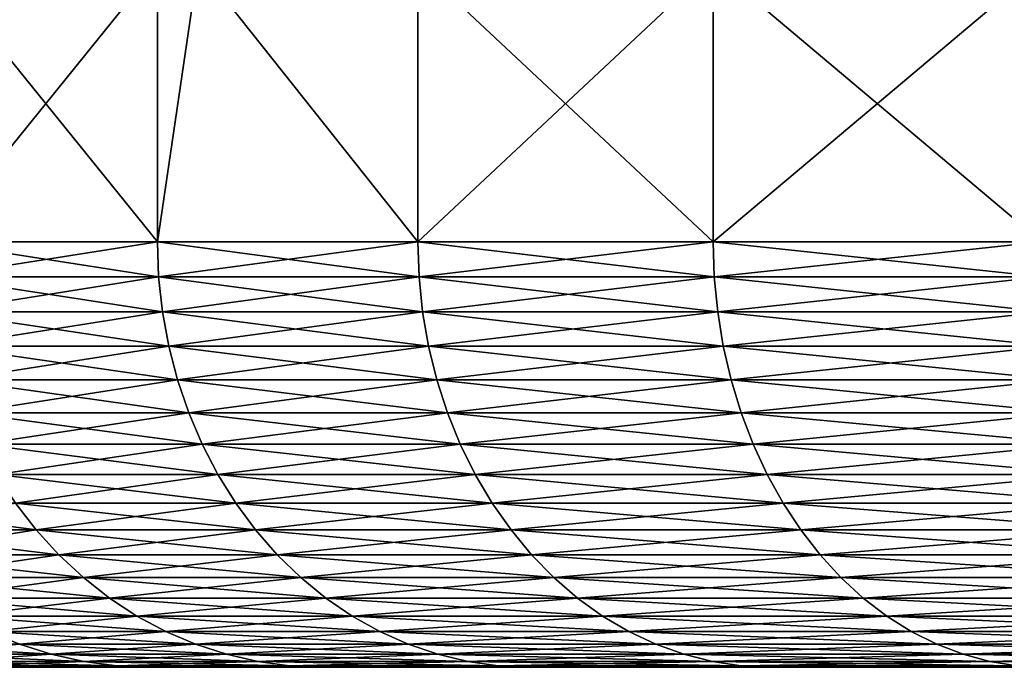
# Model space of a CAD drawing. Extents: x -30 to 30, y -35.1 to 0.
# Drawn here: x -4.9 to -4, y -35.1 to -34.5 of the extents above; entities that cross this region are included whole.
import ezdxf

# ---------------------------------------------------------------- set-up
doc = ezdxf.new("R2010")
doc.units = 0
doc.layers.add('L1', color=7, linetype='CONTINUOUS')

msp = doc.modelspace()

# ---------------------------------------------------------------- linework, layer by layer
at = {"layer": 'L1', "color": 7}
for points in [[(-4.801577, -34.695, 20.18232), (-4.801577, -34.435, 20.18232), (-5.011757, -34.435, 19.76546)], [(-4.801577, -34.695, 20.18232), (-5.011757, -34.435, 19.76546), (-5.011757, -34.695, 19.76546)], [(-5.011757, -34.695, -19.76546), (-5.011757, -34.435, -19.76546), (-4.801577, -34.435, -20.18232)], [(-5.011757, -34.695, -19.76546), (-4.801577, -34.435, -20.18232), (-4.801577, -34.695, -20.18232)], [(-4.556803, -34.695, 20.57986), (-4.76314, -34.435, 20.25), (-4.801577, -34.695, 20.18232)], [(-4.76314, -34.435, 20.25), (-4.801577, -34.435, 20.18232), (-4.801577, -34.695, 20.18232)], [(-4.801577, -34.695, -20.18232), (-4.801577, -34.435, -20.18232), (-4.76314, -34.435, -20.25)], [(-4.801577, -34.695, -20.18232), (-4.76314, -34.435, -20.25), (-4.556803, -34.695, -20.57986)], [(-4.556803, -34.695, 20.57986), (-4.556803, -34.435, 20.57986), (-4.76314, -34.435, 20.25)], [(-4.76314, -34.435, -20.25), (-4.556803, -34.435, -20.57986), (-4.556803, -34.695, -20.57986)], [(-4.279197, -34.695, 20.95521), (-4.279197, -34.435, 20.95521), (-4.556803, -34.435, 20.57986)], [(-4.279197, -34.695, 20.95521), (-4.556803, -34.435, 20.57986), (-4.556803, -34.695, 20.57986)], [(-4.556803, -34.695, -20.57986), (-4.556803, -34.435, -20.57986), (-4.279197, -34.435, -20.95521)], [(-4.556803, -34.695, -20.57986), (-4.279197, -34.435, -20.95521), (-4.279197, -34.695, -20.95521)], [(-3.970759, -34.695, 21.30566), (-3.970759, -34.435, 21.30566), (-4.279197, -34.435, 20.95521)], [(-3.970759, -34.695, 21.30566), (-4.279197, -34.435, 20.95521), (-4.279197, -34.695, 20.95521)], [(-4.279197, -34.695, -20.95521), (-4.279197, -34.435, -20.95521), (-3.970759, -34.435, -21.30566)], [(-4.279197, -34.695, -20.95521), (-3.970759, -34.435, -21.30566), (-3.970759, -34.695, -21.30566)], [(-5.010512, -34.72803, -19.76489), (-5.011757, -34.695, -19.76546), (-4.801577, -34.695, -20.18232)], [(-4.800385, -34.72803, 20.18166), (-4.801577, -34.695, 20.18232), (-5.011757, -34.695, 19.76546)], [(-4.800385, -34.72803, 20.18166), (-5.011757, -34.695, 19.76546), (-5.010512, -34.72803, 19.76489)], [(-5.010512, -34.72803, -19.76489), (-4.801577, -34.695, -20.18232), (-4.800385, -34.72803, -20.18166)], [(-4.800385, -34.72803, -20.18166), (-4.801577, -34.695, -20.18232), (-4.556803, -34.695, -20.57986)], [(-4.555671, -34.72803, 20.5791), (-4.556803, -34.695, 20.57986), (-4.801577, -34.695, 20.18232)], [(-4.555671, -34.72803, 20.5791), (-4.801577, -34.695, 20.18232), (-4.800385, -34.72803, 20.18166)], [(-4.800385, -34.72803, -20.18166), (-4.556803, -34.695, -20.57986), (-4.555671, -34.72803, -20.5791)], [(-4.555671, -34.72803, -20.5791), (-4.556803, -34.695, -20.57986), (-4.279197, -34.695, -20.95521)], [(-4.278134, -34.72803, 20.95435), (-4.279197, -34.695, 20.95521), (-4.556803, -34.695, 20.57986)], [(-4.278134, -34.72803, 20.95435), (-4.556803, -34.695, 20.57986), (-4.555671, -34.72803, 20.5791)], [(-4.555671, -34.72803, -20.5791), (-4.279197, -34.695, -20.95521), (-4.278134, -34.72803, -20.95435)], [(-4.278134, -34.72803, -20.95435), (-4.279197, -34.695, -20.95521), (-3.970759, -34.695, -21.30566)], [(-3.969772, -34.72803, 21.30472), (-3.970759, -34.695, 21.30566), (-4.279197, -34.695, 20.95521)], [(-3.969772, -34.72803, 21.30472), (-4.279197, -34.695, 20.95521), (-4.278134, -34.72803, 20.95435)], [(-4.278134, -34.72803, -20.95435), (-3.970759, -34.695, -21.30566), (-3.969772, -34.72803, -21.30472)], [(-5.006786, -34.76084, -19.76321), (-5.010512, -34.72803, -19.76489), (-4.800385, -34.72803, -20.18166)], [(-4.796815, -34.76084, 20.17966), (-4.800385, -34.72803, 20.18166), (-5.010512, -34.72803, 19.76489)], [(-4.796815, -34.76084, 20.17966), (-5.010512, -34.72803, 19.76489), (-5.006786, -34.76084, 19.76321)], [(-5.006786, -34.76084, -19.76321), (-4.800385, -34.72803, -20.18166), (-4.796815, -34.76084, -20.17966)], [(-4.796815, -34.76084, -20.17966), (-4.800385, -34.72803, -20.18166), (-4.555671, -34.72803, -20.5791)], [(-4.552283, -34.76084, 20.57681), (-4.555671, -34.72803, 20.5791), (-4.800385, -34.72803, 20.18166)], [(-4.552283, -34.76084, 20.57681), (-4.800385, -34.72803, 20.18166), (-4.796815, -34.76084, 20.17966)], [(-4.796815, -34.76084, -20.17966), (-4.555671, -34.72803, -20.5791), (-4.552283, -34.76084, -20.57681)], [(-4.552283, -34.76084, -20.57681), (-4.555671, -34.72803, -20.5791), (-4.278134, -34.72803, -20.95435)], [(-4.274952, -34.76084, 20.95178), (-4.278134, -34.72803, 20.95435), (-4.555671, -34.72803, 20.5791)], [(-4.274952, -34.76084, 20.95178), (-4.555671, -34.72803, 20.5791), (-4.552283, -34.76084, 20.57681)], [(-4.552283, -34.76084, -20.57681), (-4.278134, -34.72803, -20.95435), (-4.274952, -34.76084, -20.95178)], [(-4.274952, -34.76084, -20.95178), (-4.278134, -34.72803, -20.95435), (-3.969772, -34.72803, -21.30472)], [(-3.96682, -34.76084, 21.30189), (-3.969772, -34.72803, 21.30472), (-4.278134, -34.72803, 20.95435)], [(-3.96682, -34.76084, 21.30189), (-4.278134, -34.72803, 20.95435), (-4.274952, -34.76084, 20.95178)], [(-4.274952, -34.76084, -20.95178), (-3.969772, -34.72803, -21.30472), (-3.96682, -34.76084, -21.30189)], [(-5.000603, -34.79319, -19.76041), (-5.006786, -34.76084, -19.76321), (-4.796815, -34.76084, -20.17966)], [(-4.790892, -34.79319, 20.17635), (-4.796815, -34.76084, 20.17966), (-5.006786, -34.76084, 19.76321)], [(-4.790892, -34.79319, 20.17635), (-5.006786, -34.76084, 19.76321), (-5.000603, -34.79319, 19.76041)], [(-5.000603, -34.79319, -19.76041), (-4.796815, -34.76084, -20.17966), (-4.790892, -34.79319, -20.17635)], [(-4.790892, -34.79319, -20.17635), (-4.796815, -34.76084, -20.17966), (-4.552283, -34.76084, -20.57681)], [(-4.546662, -34.79319, 20.57301), (-4.552283, -34.76084, 20.57681), (-4.796815, -34.76084, 20.17966)], [(-4.546662, -34.79319, 20.57301), (-4.796815, -34.76084, 20.17966), (-4.790892, -34.79319, 20.17635)], [(-4.790892, -34.79319, -20.17635), (-4.552283, -34.76084, -20.57681), (-4.546662, -34.79319, -20.57301)], [(-4.546662, -34.79319, -20.57301), (-4.552283, -34.76084, -20.57681), (-4.274952, -34.76084, -20.95178)], [(-4.269673, -34.79319, 20.94752), (-4.274952, -34.76084, 20.95178), (-4.552283, -34.76084, 20.57681)], [(-4.269673, -34.79319, 20.94752), (-4.552283, -34.76084, 20.57681), (-4.546662, -34.79319, 20.57301)], [(-4.546662, -34.79319, -20.57301), (-4.274952, -34.76084, -20.95178), (-4.269673, -34.79319, -20.94752)], [(-4.269673, -34.79319, -20.94752), (-4.274952, -34.76084, -20.95178), (-3.96682, -34.76084, -21.30189)], [(-3.961922, -34.79319, 21.29719), (-3.96682, -34.76084, 21.30189), (-4.274952, -34.76084, 20.95178)], [(-3.961922, -34.79319, 21.29719), (-4.274952, -34.76084, 20.95178), (-4.269673, -34.79319, 20.94752)], [(-4.269673, -34.79319, -20.94752), (-3.96682, -34.76084, -21.30189), (-3.961922, -34.79319, -21.29719)], [(-4.992008, -34.82488, -19.75653), (-5.000603, -34.79319, -19.76041), (-4.790892, -34.79319, -20.17635)], [(-4.782657, -34.82488, 20.17175), (-4.790892, -34.79319, 20.17635), (-5.000603, -34.79319, 19.76041)], [(-4.782657, -34.82488, 20.17175), (-5.000603, -34.79319, 19.76041), (-4.992008, -34.82488, 19.75653)], [(-4.992008, -34.82488, -19.75653), (-4.790892, -34.79319, -20.17635), (-4.782657, -34.82488, -20.17175)], [(-4.782657, -34.82488, -20.17175), (-4.790892, -34.79319, -20.17635), (-4.546662, -34.79319, -20.57301)], [(-4.538847, -34.82488, 20.56772), (-4.546662, -34.79319, 20.57301), (-4.790892, -34.79319, 20.17635)], [(-4.538847, -34.82488, 20.56772), (-4.790892, -34.79319, 20.17635), (-4.782657, -34.82488, 20.17175)], [(-4.782657, -34.82488, -20.17175), (-4.546662, -34.79319, -20.57301), (-4.538847, -34.82488, -20.56772)], [(-4.538847, -34.82488, -20.56772), (-4.546662, -34.79319, -20.57301), (-4.269673, -34.79319, -20.94752)], [(-4.262334, -34.82488, 20.94159), (-4.269673, -34.79319, 20.94752), (-4.546662, -34.79319, 20.57301)], [(-4.262334, -34.82488, 20.94159), (-4.546662, -34.79319, 20.57301), (-4.538847, -34.82488, 20.56772)], [(-4.538847, -34.82488, -20.56772), (-4.269673, -34.79319, -20.94752), (-4.262334, -34.82488, -20.94159)], [(-4.262334, -34.82488, -20.94159), (-4.269673, -34.79319, -20.94752), (-3.961922, -34.79319, -21.29719)], [(-3.955111, -34.82488, 21.29067), (-3.961922, -34.79319, 21.29719), (-4.269673, -34.79319, 20.94752)], [(-3.955111, -34.82488, 21.29067), (-4.269673, -34.79319, 20.94752), (-4.262334, -34.82488, 20.94159)], [(-4.262334, -34.82488, -20.94159), (-3.961922, -34.79319, -21.29719), (-3.955111, -34.82488, -21.29067)], [(-4.981057, -34.85568, -19.75158), (-4.992008, -34.82488, -19.75653), (-4.782657, -34.82488, -20.17175)], [(-4.772165, -34.85568, 20.16589), (-4.782657, -34.82488, 20.17175), (-4.992008, -34.82488, 19.75653)], [(-4.772165, -34.85568, 20.16589), (-4.992008, -34.82488, 19.75653), (-4.981057, -34.85568, 19.75158)], [(-4.981057, -34.85568, -19.75158), (-4.782657, -34.82488, -20.17175), (-4.772165, -34.85568, -20.16589)], [(-4.772165, -34.85568, -20.16589), (-4.782657, -34.82488, -20.17175), (-4.538847, -34.82488, -20.56772)], [(-4.52889, -34.85568, 20.56099), (-4.538847, -34.82488, 20.56772), (-4.782657, -34.82488, 20.17175)], [(-4.52889, -34.85568, 20.56099), (-4.782657, -34.82488, 20.17175), (-4.772165, -34.85568, 20.16589)], [(-4.772165, -34.85568, -20.16589), (-4.538847, -34.82488, -20.56772), (-4.52889, -34.85568, -20.56099)], [(-4.52889, -34.85568, -20.56099), (-4.538847, -34.82488, -20.56772), (-4.262334, -34.82488, -20.94159)], [(-4.252984, -34.85568, 20.93405), (-4.262334, -34.82488, 20.94159), (-4.538847, -34.82488, 20.56772)], [(-4.252984, -34.85568, 20.93405), (-4.538847, -34.82488, 20.56772), (-4.52889, -34.85568, 20.56099)], [(-4.52889, -34.85568, -20.56099), (-4.262334, -34.82488, -20.94159), (-4.252984, -34.85568, -20.93405)], [(-4.252984, -34.85568, -20.93405), (-4.262334, -34.82488, -20.94159), (-3.955111, -34.82488, -21.29067)], [(-3.946435, -34.85568, 21.28235), (-3.955111, -34.82488, 21.29067), (-4.262334, -34.82488, 20.94159)], [(-3.946435, -34.85568, 21.28235), (-4.262334, -34.82488, 20.94159), (-4.252984, -34.85568, 20.93405)], [(-4.252984, -34.85568, -20.93405), (-3.955111, -34.82488, -21.29067), (-3.946435, -34.85568, -21.28235)], [(-4.967826, -34.88538, -19.7456), (-4.981057, -34.85568, -19.75158), (-4.772165, -34.85568, -20.16589)], [(-4.759489, -34.88538, 20.15881), (-4.772165, -34.85568, 20.16589), (-4.981057, -34.85568, 19.75158)], [(-4.759489, -34.88538, 20.15881), (-4.981057, -34.85568, 19.75158), (-4.967826, -34.88538, 19.7456)], [(-4.967826, -34.88538, -19.7456), (-4.772165, -34.85568, -20.16589), (-4.759489, -34.88538, -20.15881)], [(-4.759489, -34.88538, -20.15881), (-4.772165, -34.85568, -20.16589), (-4.52889, -34.85568, -20.56099)], [(-4.51686, -34.88538, 20.55286), (-4.52889, -34.85568, 20.56099), (-4.772165, -34.85568, 20.16589)], [(-4.51686, -34.88538, 20.55286), (-4.772165, -34.85568, 20.16589), (-4.759489, -34.88538, 20.15881)], [(-4.759489, -34.88538, -20.15881), (-4.52889, -34.85568, -20.56099), (-4.51686, -34.88538, -20.55286)], [(-4.51686, -34.88538, -20.55286), (-4.52889, -34.85568, -20.56099), (-4.252984, -34.85568, -20.93405)], [(-4.241687, -34.88538, 20.92492), (-4.252984, -34.85568, 20.93405), (-4.52889, -34.85568, 20.56099)], [(-4.241687, -34.88538, 20.92492), (-4.52889, -34.85568, 20.56099), (-4.51686, -34.88538, 20.55286)], [(-4.51686, -34.88538, -20.55286), (-4.252984, -34.85568, -20.93405), (-4.241687, -34.88538, -20.92492)], [(-4.241687, -34.88538, -20.92492), (-4.252984, -34.85568, -20.93405), (-3.946435, -34.85568, -21.28235)], [(-3.935953, -34.88538, 21.27231), (-3.946435, -34.85568, 21.28235), (-4.252984, -34.85568, 20.93405)], [(-3.935953, -34.88538, 21.27231), (-4.252984, -34.85568, 20.93405), (-4.241687, -34.88538, 20.92492)], [(-4.241687, -34.88538, -20.92492), (-3.946435, -34.85568, -21.28235), (-3.935953, -34.88538, -21.27231)], [(-4.952405, -34.91378, -19.73863), (-4.967826, -34.88538, -19.7456), (-4.759489, -34.88538, -20.15881)], [(-4.744715, -34.91378, 20.15056), (-4.759489, -34.88538, 20.15881), (-4.967826, -34.88538, 19.7456)], [(-4.744715, -34.91378, 20.15056), (-4.967826, -34.88538, 19.7456), (-4.952405, -34.91378, 19.73863)], [(-4.952405, -34.91378, -19.73863), (-4.759489, -34.88538, -20.15881), (-4.744715, -34.91378, -20.15056)], [(-4.744715, -34.91378, -20.15056), (-4.759489, -34.88538, -20.15881), (-4.51686, -34.88538, -20.55286)], [(-4.502839, -34.91378, 20.54339), (-4.51686, -34.88538, 20.55286), (-4.759489, -34.88538, 20.15881)], [(-4.502839, -34.91378, 20.54339), (-4.759489, -34.88538, 20.15881), (-4.744715, -34.91378, 20.15056)], [(-4.744715, -34.91378, -20.15056), (-4.51686, -34.88538, -20.55286), (-4.502839, -34.91378, -20.54339)], [(-4.502839, -34.91378, -20.54339), (-4.51686, -34.88538, -20.55286), (-4.241687, -34.88538, -20.92492)], [(-4.228521, -34.91378, 20.91429), (-4.241687, -34.88538, 20.92492), (-4.51686, -34.88538, 20.55286)], [(-4.228521, -34.91378, 20.91429), (-4.51686, -34.88538, 20.55286), (-4.502839, -34.91378, 20.54339)], [(-4.502839, -34.91378, -20.54339), (-4.241687, -34.88538, -20.92492), (-4.228521, -34.91378, -20.91429)], [(-4.228521, -34.91378, -20.91429), (-4.241687, -34.88538, -20.92492), (-3.935953, -34.88538, -21.27231)], [(-3.923735, -34.91378, 21.26059), (-3.935953, -34.88538, 21.27231), (-4.241687, -34.88538, 20.92492)], [(-3.923735, -34.91378, 21.26059), (-4.241687, -34.88538, 20.92492), (-4.228521, -34.91378, 20.91429)], [(-4.228521, -34.91378, -20.91429), (-3.935953, -34.88538, -21.27231), (-3.923735, -34.91378, -21.26059)], [(-4.9349, -34.94069, -19.73072), (-4.952405, -34.91378, -19.73863), (-4.744715, -34.91378, -20.15056)], [(-4.727944, -34.94069, 20.14119), (-4.744715, -34.91378, 20.15056), (-4.952405, -34.91378, 19.73863)], [(-4.727944, -34.94069, 20.14119), (-4.952405, -34.91378, 19.73863), (-4.9349, -34.94069, 19.73072)], [(-4.9349, -34.94069, -19.73072), (-4.744715, -34.91378, -20.15056), (-4.727944, -34.94069, -20.14119)], [(-4.727944, -34.94069, -20.14119), (-4.744715, -34.91378, -20.15056), (-4.502839, -34.91378, -20.54339)], [(-4.486924, -34.94069, 20.53263), (-4.502839, -34.91378, 20.54339), (-4.744715, -34.91378, 20.15056)], [(-4.486924, -34.94069, 20.53263), (-4.744715, -34.91378, 20.15056), (-4.727944, -34.94069, 20.14119)], [(-4.727944, -34.94069, -20.14119), (-4.502839, -34.91378, -20.54339), (-4.486924, -34.94069, -20.53263)], [(-4.486924, -34.94069, -20.53263), (-4.502839, -34.91378, -20.54339), (-4.228521, -34.91378, -20.91429)], [(-4.213574, -34.94069, 20.90222), (-4.228521, -34.91378, 20.91429), (-4.502839, -34.91378, 20.54339)], [(-4.213574, -34.94069, 20.90222), (-4.502839, -34.91378, 20.54339), (-4.486924, -34.94069, 20.53263)], [(-4.486924, -34.94069, -20.53263), (-4.228521, -34.91378, -20.91429), (-4.213574, -34.94069, -20.90222)], [(-4.213574, -34.94069, -20.90222), (-4.228521, -34.91378, -20.91429), (-3.923735, -34.91378, -21.26059)], [(-3.909866, -34.94069, 21.2473), (-3.923735, -34.91378, 21.26059), (-4.228521, -34.91378, 20.91429)], [(-3.909866, -34.94069, 21.2473), (-4.228521, -34.91378, 20.91429), (-4.213574, -34.94069, 20.90222)], [(-4.213574, -34.94069, -20.90222), (-3.923735, -34.91378, -21.26059), (-3.909866, -34.94069, -21.2473)], [(-4.91543, -34.96591, 19.72191), (-4.9349, -34.94069, 19.73072), (-5.1063, -34.94069, 19.30417)], [(-4.91543, -34.96591, 19.72191), (-5.1063, -34.94069, 19.30417), (-5.086154, -34.96591, 19.29705)], [(-5.086154, -34.96591, -19.29705), (-4.9349, -34.94069, -19.73072), (-4.91543, -34.96591, -19.72191)], [(-4.91543, -34.96591, -19.72191), (-4.9349, -34.94069, -19.73072), (-4.727944, -34.94069, -20.14119)], [(-4.709291, -34.96591, 20.13077), (-4.727944, -34.94069, 20.14119), (-4.9349, -34.94069, 19.73072)], [(-4.709291, -34.96591, 20.13077), (-4.9349, -34.94069, 19.73072), (-4.91543, -34.96591, 19.72191)], [(-4.91543, -34.96591, -19.72191), (-4.727944, -34.94069, -20.14119), (-4.709291, -34.96591, -20.13077)], [(-4.709291, -34.96591, -20.13077), (-4.727944, -34.94069, -20.14119), (-4.486924, -34.94069, -20.53263)], [(-4.469221, -34.96591, 20.52067), (-4.486924, -34.94069, 20.53263), (-4.727944, -34.94069, 20.14119)], [(-4.469221, -34.96591, 20.52067), (-4.727944, -34.94069, 20.14119), (-4.709291, -34.96591, 20.13077)], [(-4.709291, -34.96591, -20.13077), (-4.486924, -34.94069, -20.53263), (-4.469221, -34.96591, -20.52067)], [(-4.469221, -34.96591, -20.52067), (-4.486924, -34.94069, -20.53263), (-4.213574, -34.94069, -20.90222)], [(-4.19695, -34.96591, 20.8888), (-4.213574, -34.94069, 20.90222), (-4.486924, -34.94069, 20.53263)], [(-4.19695, -34.96591, 20.8888), (-4.486924, -34.94069, 20.53263), (-4.469221, -34.96591, 20.52067)], [(-4.469221, -34.96591, -20.52067), (-4.213574, -34.94069, -20.90222), (-4.19695, -34.96591, -20.8888)], [(-4.19695, -34.96591, -20.8888), (-4.213574, -34.94069, -20.90222), (-3.909866, -34.94069, -21.2473)], [(-3.89444, -34.96591, 21.23252), (-3.909866, -34.94069, 21.2473), (-4.213574, -34.94069, 20.90222)], [(-3.89444, -34.96591, 21.23252), (-4.213574, -34.94069, 20.90222), (-4.19695, -34.96591, 20.8888)], [(-4.19695, -34.96591, -20.8888), (-3.909866, -34.94069, -21.2473), (-3.89444, -34.96591, -21.23252)], [(-5.064113, -34.98929, -19.28926), (-5.086154, -34.96591, -19.29705), (-4.91543, -34.96591, -19.72191)], [(-4.894129, -34.98929, 19.71229), (-4.91543, -34.96591, 19.72191), (-5.086154, -34.96591, 19.29705)], [(-4.894129, -34.98929, 19.71229), (-5.086154, -34.96591, 19.29705), (-5.064113, -34.98929, 19.28926)], [(-5.064113, -34.98929, -19.28926), (-4.91543, -34.96591, -19.72191), (-4.894129, -34.98929, -19.71229)], [(-4.894129, -34.98929, -19.71229), (-4.91543, -34.96591, -19.72191), (-4.709291, -34.96591, -20.13077)], [(-4.688883, -34.98929, 20.11937), (-4.709291, -34.96591, 20.13077), (-4.91543, -34.96591, 19.72191)], [(-4.688883, -34.98929, 20.11937), (-4.91543, -34.96591, 19.72191), (-4.894129, -34.98929, 19.71229)], [(-4.894129, -34.98929, -19.71229), (-4.709291, -34.96591, -20.13077), (-4.688883, -34.98929, -20.11937)], [(-4.688883, -34.98929, -20.11937), (-4.709291, -34.96591, -20.13077), (-4.469221, -34.96591, -20.52067)], [(-4.449853, -34.98929, 20.50758), (-4.469221, -34.96591, 20.52067), (-4.709291, -34.96591, 20.13077)], [(-4.449853, -34.98929, 20.50758), (-4.709291, -34.96591, 20.13077), (-4.688883, -34.98929, 20.11937)], [(-4.688883, -34.98929, -20.11937), (-4.469221, -34.96591, -20.52067), (-4.449853, -34.98929, -20.50758)], [(-4.449853, -34.98929, -20.50758), (-4.469221, -34.96591, -20.52067), (-4.19695, -34.96591, -20.8888)], [(-4.178762, -34.98929, 20.87411), (-4.19695, -34.96591, 20.8888), (-4.469221, -34.96591, 20.52067)], [(-4.178762, -34.98929, 20.87411), (-4.469221, -34.96591, 20.52067), (-4.449853, -34.98929, 20.50758)], [(-4.449853, -34.98929, -20.50758), (-4.19695, -34.96591, -20.8888), (-4.178762, -34.98929, -20.87411)], [(-4.178762, -34.98929, -20.87411), (-4.19695, -34.96591, -20.8888), (-3.89444, -34.96591, -21.23252)], [(-3.877563, -34.98929, 21.21634), (-3.89444, -34.96591, 21.23252), (-4.19695, -34.96591, 20.8888)], [(-3.877563, -34.98929, 21.21634), (-4.19695, -34.96591, 20.8888), (-4.178762, -34.98929, 20.87411)], [(-4.178762, -34.98929, -20.87411), (-3.89444, -34.96591, -21.23252), (-3.877563, -34.98929, -21.21634)], [(-5.040326, -35.01066, -19.28086), (-5.064113, -34.98929, -19.28926), (-4.894129, -34.98929, -19.71229)], [(-4.871141, -35.01066, 19.70189), (-4.894129, -34.98929, 19.71229), (-5.064113, -34.98929, 19.28926)], [(-4.871141, -35.01066, 19.70189), (-5.064113, -34.98929, 19.28926), (-5.040326, -35.01066, 19.28086)], [(-5.040326, -35.01066, -19.28086), (-4.894129, -34.98929, -19.71229), (-4.871141, -35.01066, -19.70189)], [(-4.871141, -35.01066, -19.70189), (-4.894129, -34.98929, -19.71229), (-4.688883, -34.98929, -20.11937)], [(-4.666858, -35.01066, 20.10706), (-4.688883, -34.98929, 20.11937), (-4.894129, -34.98929, 19.71229)], [(-4.666858, -35.01066, 20.10706), (-4.894129, -34.98929, 19.71229), (-4.871141, -35.01066, 19.70189)], [(-4.871141, -35.01066, -19.70189), (-4.688883, -34.98929, -20.11937), (-4.666858, -35.01066, -20.10706)], [(-4.666858, -35.01066, -20.10706), (-4.688883, -34.98929, -20.11937), (-4.449853, -34.98929, -20.50758)], [(-4.428952, -35.01066, 20.49345), (-4.449853, -34.98929, 20.50758), (-4.688883, -34.98929, 20.11937)], [(-4.428952, -35.01066, 20.49345), (-4.688883, -34.98929, 20.11937), (-4.666858, -35.01066, 20.10706)], [(-4.666858, -35.01066, -20.10706), (-4.449853, -34.98929, -20.50758), (-4.428952, -35.01066, -20.49345)], [(-4.428952, -35.01066, -20.49345), (-4.449853, -34.98929, -20.50758), (-4.178762, -34.98929, -20.87411)], [(-4.159134, -35.01066, 20.85827), (-4.178762, -34.98929, 20.87411), (-4.449853, -34.98929, 20.50758)], [(-4.159134, -35.01066, 20.85827), (-4.449853, -34.98929, 20.50758), (-4.428952, -35.01066, 20.49345)], [(-4.428952, -35.01066, -20.49345), (-4.178762, -34.98929, -20.87411), (-4.159134, -35.01066, -20.85827)], [(-4.159134, -35.01066, -20.85827), (-4.178762, -34.98929, -20.87411), (-3.877563, -34.98929, -21.21634)], [(-3.85935, -35.01066, 21.19889), (-3.877563, -34.98929, 21.21634), (-4.178762, -34.98929, 20.87411)], [(-3.85935, -35.01066, 21.19889), (-4.178762, -34.98929, 20.87411), (-4.159134, -35.01066, 20.85827)], [(-4.159134, -35.01066, -20.85827), (-3.877563, -34.98929, -21.21634), (-3.85935, -35.01066, -21.19889)], [(-5.014957, -35.02987, -19.2719), (-5.040326, -35.01066, -19.28086), (-4.871141, -35.01066, -19.70189)], [(-4.846623, -35.02987, 19.69081), (-4.871141, -35.01066, 19.70189), (-5.040326, -35.01066, 19.28086)], [(-4.846623, -35.02987, 19.69081), (-5.040326, -35.01066, 19.28086), (-5.014957, -35.02987, 19.2719)], [(-5.014957, -35.02987, -19.2719), (-4.871141, -35.01066, -19.70189), (-4.846623, -35.02987, -19.69081)], [(-4.846623, -35.02987, -19.69081), (-4.871141, -35.01066, -19.70189), (-4.666858, -35.01066, -20.10706)], [(-4.643369, -35.02987, 20.09394), (-4.666858, -35.01066, 20.10706), (-4.871141, -35.01066, 19.70189)], [(-4.643369, -35.02987, 20.09394), (-4.871141, -35.01066, 19.70189), (-4.846623, -35.02987, 19.69081)], [(-4.846623, -35.02987, -19.69081), (-4.666858, -35.01066, -20.10706), (-4.643369, -35.02987, -20.09394)], [(-4.643369, -35.02987, -20.09394), (-4.666858, -35.01066, -20.10706), (-4.428952, -35.01066, -20.49345)], [(-4.40666, -35.02987, 20.47838), (-4.428952, -35.01066, 20.49345), (-4.666858, -35.01066, 20.10706)], [(-4.40666, -35.02987, 20.47838), (-4.666858, -35.01066, 20.10706), (-4.643369, -35.02987, 20.09394)], [(-4.643369, -35.02987, -20.09394), (-4.428952, -35.01066, -20.49345), (-4.40666, -35.02987, -20.47838)], [(-4.40666, -35.02987, -20.47838), (-4.428952, -35.01066, -20.49345), (-4.159134, -35.01066, -20.85827)], [(-4.138201, -35.02987, 20.84136), (-4.159134, -35.01066, 20.85827), (-4.428952, -35.01066, 20.49345)], [(-4.138201, -35.02987, 20.84136), (-4.428952, -35.01066, 20.49345), (-4.40666, -35.02987, 20.47838)], [(-4.40666, -35.02987, -20.47838), (-4.159134, -35.01066, -20.85827), (-4.138201, -35.02987, -20.84136)], [(-4.138201, -35.02987, -20.84136), (-4.159134, -35.01066, -20.85827), (-3.85935, -35.01066, -21.19889)], [(-3.839925, -35.02987, 21.18027), (-3.85935, -35.01066, 21.19889), (-4.159134, -35.01066, 20.85827)], [(-3.839925, -35.02987, 21.18027), (-4.159134, -35.01066, 20.85827), (-4.138201, -35.02987, 20.84136)], [(-4.138201, -35.02987, -20.84136), (-3.85935, -35.01066, -21.19889), (-3.839925, -35.02987, -21.18027)], [(-4.988179, -35.04679, -19.26243), (-5.014957, -35.02987, -19.2719), (-4.846623, -35.02987, -19.69081)], [(-4.820744, -35.04679, 19.67911), (-4.846623, -35.02987, 19.69081), (-5.014957, -35.02987, 19.2719)], [(-4.820744, -35.04679, 19.67911), (-5.014957, -35.02987, 19.2719), (-4.988179, -35.04679, 19.26243)], [(-4.988179, -35.04679, -19.26243), (-4.846623, -35.02987, -19.69081), (-4.820744, -35.04679, -19.67911)], [(-4.820744, -35.04679, -19.67911), (-4.846623, -35.02987, -19.69081), (-4.643369, -35.02987, -20.09394)], [(-4.618575, -35.04679, 20.08009), (-4.643369, -35.02987, 20.09394), (-4.846623, -35.02987, 19.69081)], [(-4.618575, -35.04679, 20.08009), (-4.846623, -35.02987, 19.69081), (-4.820744, -35.04679, 19.67911)], [(-4.820744, -35.04679, -19.67911), (-4.643369, -35.02987, -20.09394), (-4.618575, -35.04679, -20.08009)], [(-4.618575, -35.04679, -20.08009), (-4.643369, -35.02987, -20.09394), (-4.40666, -35.02987, -20.47838)], [(-4.38313, -35.04679, 20.46248), (-4.40666, -35.02987, 20.47838), (-4.643369, -35.02987, 20.09394)], [(-4.38313, -35.04679, 20.46248), (-4.643369, -35.02987, 20.09394), (-4.618575, -35.04679, 20.08009)], [(-4.618575, -35.04679, -20.08009), (-4.40666, -35.02987, -20.47838), (-4.38313, -35.04679, -20.46248)], [(-4.38313, -35.04679, -20.46248), (-4.40666, -35.02987, -20.47838), (-4.138201, -35.02987, -20.84136)], [(-4.116104, -35.04679, 20.82352), (-4.138201, -35.02987, 20.84136), (-4.40666, -35.02987, 20.47838)], [(-4.116104, -35.04679, 20.82352), (-4.40666, -35.02987, 20.47838), (-4.38313, -35.04679, 20.46248)], [(-4.38313, -35.04679, -20.46248), (-4.138201, -35.02987, -20.84136), (-4.116104, -35.04679, -20.82352)], [(-4.116104, -35.04679, -20.82352), (-4.138201, -35.02987, -20.84136), (-3.839925, -35.02987, -21.18027)], [(-3.819421, -35.04679, 21.16062), (-3.839925, -35.02987, 21.18027), (-4.138201, -35.02987, 20.84136)], [(-3.819421, -35.04679, 21.16062), (-4.138201, -35.02987, 20.84136), (-4.116104, -35.04679, 20.82352)], [(-4.116104, -35.04679, -20.82352), (-3.839925, -35.02987, -21.18027), (-3.819421, -35.04679, -21.16062)], [(-4.960175, -35.06131, -19.25254), (-4.988179, -35.04679, -19.26243), (-4.820744, -35.04679, -19.67911)], [(-4.79368, -35.06131, 19.66688), (-4.820744, -35.04679, 19.67911), (-4.988179, -35.04679, 19.26243)], [(-4.79368, -35.06131, 19.66688), (-4.988179, -35.04679, 19.26243), (-4.960175, -35.06131, 19.25254)], [(-4.960175, -35.06131, -19.25254), (-4.820744, -35.04679, -19.67911), (-4.79368, -35.06131, -19.66688)], [(-4.79368, -35.06131, -19.66688), (-4.820744, -35.04679, -19.67911), (-4.618575, -35.04679, -20.08009)], [(-4.592646, -35.06131, 20.06561), (-4.618575, -35.04679, 20.08009), (-4.820744, -35.04679, 19.67911)], [(-4.592646, -35.06131, 20.06561), (-4.820744, -35.04679, 19.67911), (-4.79368, -35.06131, 19.66688)], [(-4.79368, -35.06131, -19.66688), (-4.618575, -35.04679, -20.08009), (-4.592646, -35.06131, -20.06561)], [(-4.592646, -35.06131, -20.06561), (-4.618575, -35.04679, -20.08009), (-4.38313, -35.04679, -20.46248)], [(-4.358523, -35.06131, 20.44585), (-4.38313, -35.04679, 20.46248), (-4.618575, -35.04679, 20.08009)], [(-4.358523, -35.06131, 20.44585), (-4.618575, -35.04679, 20.08009), (-4.592646, -35.06131, 20.06561)], [(-4.592646, -35.06131, -20.06561), (-4.38313, -35.04679, -20.46248), (-4.358523, -35.06131, -20.44585)], [(-4.358523, -35.06131, -20.44585), (-4.38313, -35.04679, -20.46248), (-4.116104, -35.04679, -20.82352)], [(-4.092996, -35.06131, 20.80486), (-4.116104, -35.04679, 20.82352), (-4.38313, -35.04679, 20.46248)], [(-4.092996, -35.06131, 20.80486), (-4.38313, -35.04679, 20.46248), (-4.358523, -35.06131, 20.44585)], [(-4.358523, -35.06131, -20.44585), (-4.116104, -35.04679, -20.82352), (-4.092996, -35.06131, -20.80486)], [(-4.092996, -35.06131, -20.80486), (-4.116104, -35.04679, -20.82352), (-3.819421, -35.04679, -21.16062)], [(-3.797979, -35.06131, 21.14007), (-3.819421, -35.04679, 21.16062), (-4.116104, -35.04679, 20.82352)], [(-3.797979, -35.06131, 21.14007), (-4.116104, -35.04679, 20.82352), (-4.092996, -35.06131, 20.80486)], [(-4.092996, -35.06131, -20.80486), (-3.819421, -35.04679, -21.16062), (-3.797979, -35.06131, -21.14007)], [(-4.931136, -35.07333, -19.24228), (-4.960175, -35.06131, -19.25254), (-4.79368, -35.06131, -19.66688)], [(-4.765615, -35.07333, 19.65419), (-4.79368, -35.06131, 19.66688), (-4.960175, -35.06131, 19.25254)], [(-4.765615, -35.07333, 19.65419), (-4.960175, -35.06131, 19.25254), (-4.931136, -35.07333, 19.24228)], [(-4.931136, -35.07333, -19.24228), (-4.79368, -35.06131, -19.66688), (-4.765615, -35.07333, -19.65419)], [(-4.765615, -35.07333, -19.65419), (-4.79368, -35.06131, -19.66688), (-4.592646, -35.06131, -20.06561)], [(-4.565759, -35.07333, 20.05059), (-4.592646, -35.06131, 20.06561), (-4.79368, -35.06131, 19.66688)], [(-4.565759, -35.07333, 20.05059), (-4.79368, -35.06131, 19.66688), (-4.765615, -35.07333, 19.65419)], [(-4.765615, -35.07333, -19.65419), (-4.592646, -35.06131, -20.06561), (-4.565759, -35.07333, -20.05059)], [(-4.565759, -35.07333, -20.05059), (-4.592646, -35.06131, -20.06561), (-4.358523, -35.06131, -20.44585)], [(-4.333006, -35.07333, 20.4286), (-4.358523, -35.06131, 20.44585), (-4.592646, -35.06131, 20.06561)], [(-4.333006, -35.07333, 20.4286), (-4.592646, -35.06131, 20.06561), (-4.565759, -35.07333, 20.05059)], [(-4.565759, -35.07333, -20.05059), (-4.358523, -35.06131, -20.44585), (-4.333006, -35.07333, -20.4286)], [(-4.333006, -35.07333, -20.4286), (-4.358523, -35.06131, -20.44585), (-4.092996, -35.06131, -20.80486)], [(-4.069034, -35.07333, 20.78551), (-4.092996, -35.06131, 20.80486), (-4.358523, -35.06131, 20.44585)], [(-4.069034, -35.07333, 20.78551), (-4.358523, -35.06131, 20.44585), (-4.333006, -35.07333, 20.4286)], [(-4.333006, -35.07333, -20.4286), (-4.092996, -35.06131, -20.80486), (-4.069034, -35.07333, -20.78551)], [(-4.069034, -35.07333, -20.78551), (-4.092996, -35.06131, -20.80486), (-3.797979, -35.06131, -21.14007)], [(-3.775744, -35.07333, 21.11876), (-3.797979, -35.06131, 21.14007), (-4.092996, -35.06131, 20.80486)], [(-3.775744, -35.07333, 21.11876), (-4.092996, -35.06131, 20.80486), (-4.069034, -35.07333, 20.78551)], [(-4.069034, -35.07333, -20.78551), (-3.797979, -35.06131, -21.14007), (-3.775744, -35.07333, -21.11876)], [(-4.90126, -35.08276, 19.23173), (-4.931136, -35.07333, 19.24228), (-5.061127, -35.07333, 18.81781)], [(-4.90126, -35.08276, 19.23173), (-5.061127, -35.07333, 18.81781), (-5.030464, -35.08276, 18.80983)], [(-5.030464, -35.08276, -18.80983), (-4.931136, -35.07333, -19.24228), (-4.90126, -35.08276, -19.23173)], [(-4.90126, -35.08276, -19.23173), (-4.931136, -35.07333, -19.24228), (-4.765615, -35.07333, -19.65419)], [(-4.736742, -35.08276, 19.64114), (-4.765615, -35.07333, 19.65419), (-4.931136, -35.07333, 19.24228)], [(-4.736742, -35.08276, 19.64114), (-4.931136, -35.07333, 19.24228), (-4.90126, -35.08276, 19.23173)], [(-4.90126, -35.08276, -19.23173), (-4.765615, -35.07333, -19.65419), (-4.736742, -35.08276, -19.64114)], [(-4.736742, -35.08276, -19.64114), (-4.765615, -35.07333, -19.65419), (-4.565759, -35.07333, -20.05059)], [(-4.538097, -35.08276, 20.03513), (-4.565759, -35.07333, 20.05059), (-4.765615, -35.07333, 19.65419)], [(-4.538097, -35.08276, 20.03513), (-4.765615, -35.07333, 19.65419), (-4.736742, -35.08276, 19.64114)], [(-4.736742, -35.08276, -19.64114), (-4.565759, -35.07333, -20.05059), (-4.538097, -35.08276, -20.03513)], [(-4.538097, -35.08276, -20.03513), (-4.565759, -35.07333, -20.05059), (-4.333006, -35.07333, -20.4286)], [(-4.306754, -35.08276, 20.41086), (-4.333006, -35.07333, 20.4286), (-4.565759, -35.07333, 20.05059)], [(-4.306754, -35.08276, 20.41086), (-4.565759, -35.07333, 20.05059), (-4.538097, -35.08276, 20.03513)], [(-4.538097, -35.08276, -20.03513), (-4.333006, -35.07333, -20.4286), (-4.306754, -35.08276, -20.41086)], [(-4.306754, -35.08276, -20.41086), (-4.333006, -35.07333, -20.4286), (-4.069034, -35.07333, -20.78551)], [(-4.044381, -35.08276, 20.76561), (-4.069034, -35.07333, 20.78551), (-4.333006, -35.07333, 20.4286)], [(-4.044381, -35.08276, 20.76561), (-4.333006, -35.07333, 20.4286), (-4.306754, -35.08276, 20.41086)], [(-4.306754, -35.08276, -20.41086), (-4.069034, -35.07333, -20.78551), (-4.044381, -35.08276, -20.76561)], [(-4.044381, -35.08276, -20.76561), (-4.069034, -35.07333, -20.78551), (-3.775744, -35.07333, -21.11876)], [(-3.752868, -35.08276, 21.09683), (-3.775744, -35.07333, 21.11876), (-4.069034, -35.07333, 20.78551)], [(-3.752868, -35.08276, 21.09683), (-4.069034, -35.07333, 20.78551), (-4.044381, -35.08276, 20.76561)], [(-4.044381, -35.08276, -20.76561), (-3.775744, -35.07333, -21.11876), (-3.752868, -35.08276, -21.09683)], [(-4.999151, -35.08954, -18.80168), (-5.030464, -35.08276, -18.80983), (-4.90126, -35.08276, -19.23173)], [(-4.870752, -35.08954, 19.22095), (-4.90126, -35.08276, 19.23173), (-5.030464, -35.08276, 18.80983)], [(-4.870752, -35.08954, 19.22095), (-5.030464, -35.08276, 18.80983), (-4.999151, -35.08954, 18.80168)], [(-4.999151, -35.08954, -18.80168), (-4.90126, -35.08276, -19.23173), (-4.870752, -35.08954, -19.22095)], [(-4.967404, -35.09363, -18.79341), (-4.999151, -35.08954, -18.80168), (-4.870752, -35.08954, -19.22095)], [(-4.83982, -35.09363, 19.21002), (-4.870752, -35.08954, 19.22095), (-4.999151, -35.08954, 18.80168)], [(-4.83982, -35.09363, 19.21002), (-4.999151, -35.08954, 18.80168), (-4.967404, -35.09363, 18.79341)], [(-4.967404, -35.09363, -18.79341), (-4.870752, -35.08954, -19.22095), (-4.83982, -35.09363, -19.21002)], [(-4.870752, -35.08954, -19.22095), (-4.90126, -35.08276, -19.23173), (-4.736742, -35.08276, -19.64114)], [(-4.707259, -35.08954, 19.62782), (-4.736742, -35.08276, 19.64114), (-4.90126, -35.08276, 19.23173)], [(-4.707259, -35.08954, 19.62782), (-4.90126, -35.08276, 19.23173), (-4.870752, -35.08954, 19.22095)], [(-4.870752, -35.08954, -19.22095), (-4.736742, -35.08276, -19.64114), (-4.707259, -35.08954, -19.62782)], [(-4.83982, -35.09363, -19.21002), (-4.870752, -35.08954, -19.22095), (-4.707259, -35.08954, -19.62782)], [(-4.677365, -35.09363, 19.6143), (-4.707259, -35.08954, 19.62782), (-4.870752, -35.08954, 19.22095)], [(-4.677365, -35.09363, 19.6143), (-4.870752, -35.08954, 19.22095), (-4.83982, -35.09363, 19.21002)], [(-4.83982, -35.09363, -19.21002), (-4.707259, -35.08954, -19.62782), (-4.677365, -35.09363, -19.6143)], [(-4.707259, -35.08954, -19.62782), (-4.736742, -35.08276, -19.64114), (-4.538097, -35.08276, -20.03513)], [(-4.509849, -35.08954, 20.01935), (-4.538097, -35.08276, 20.03513), (-4.736742, -35.08276, 19.64114)], [(-4.509849, -35.08954, 20.01935), (-4.736742, -35.08276, 19.64114), (-4.707259, -35.08954, 19.62782)], [(-4.707259, -35.08954, -19.62782), (-4.538097, -35.08276, -20.03513), (-4.509849, -35.08954, -20.01935)], [(-4.677365, -35.09363, -19.6143), (-4.707259, -35.08954, -19.62782), (-4.509849, -35.08954, -20.01935)], [(-4.481209, -35.09363, 20.00335), (-4.509849, -35.08954, 20.01935), (-4.707259, -35.08954, 19.62782)], [(-4.481209, -35.09363, 20.00335), (-4.707259, -35.08954, 19.62782), (-4.677365, -35.09363, 19.6143)], [(-4.677365, -35.09363, -19.6143), (-4.509849, -35.08954, -20.01935), (-4.481209, -35.09363, -20.00335)], [(-4.509849, -35.08954, -20.01935), (-4.538097, -35.08276, -20.03513), (-4.306754, -35.08276, -20.41086)], [(-4.279946, -35.08954, 20.39274), (-4.306754, -35.08276, 20.41086), (-4.538097, -35.08276, 20.03513)], [(-4.279946, -35.08954, 20.39274), (-4.538097, -35.08276, 20.03513), (-4.509849, -35.08954, 20.01935)], [(-4.509849, -35.08954, -20.01935), (-4.306754, -35.08276, -20.41086), (-4.279946, -35.08954, -20.39274)], [(-4.481209, -35.09363, -20.00335), (-4.509849, -35.08954, -20.01935), (-4.279946, -35.08954, -20.39274)], [(-4.252766, -35.09363, 20.37437), (-4.279946, -35.08954, 20.39274), (-4.509849, -35.08954, 20.01935)], [(-4.252766, -35.09363, 20.37437), (-4.509849, -35.08954, 20.01935), (-4.481209, -35.09363, 20.00335)], [(-4.481209, -35.09363, -20.00335), (-4.279946, -35.08954, -20.39274), (-4.252766, -35.09363, -20.37437)], [(-4.279946, -35.08954, -20.39274), (-4.306754, -35.08276, -20.41086), (-4.044381, -35.08276, -20.76561)], [(-4.019206, -35.08954, 20.74528), (-4.044381, -35.08276, 20.76561), (-4.306754, -35.08276, 20.41086)], [(-4.019206, -35.08954, 20.74528), (-4.306754, -35.08276, 20.41086), (-4.279946, -35.08954, 20.39274)], [(-4.279946, -35.08954, -20.39274), (-4.044381, -35.08276, -20.76561), (-4.019206, -35.08954, -20.74528)], [(-4.252766, -35.09363, -20.37437), (-4.279946, -35.08954, -20.39274), (-4.019206, -35.08954, -20.74528)], [(-3.993682, -35.09363, 20.72467), (-4.019206, -35.08954, 20.74528), (-4.279946, -35.08954, 20.39274)], [(-3.993682, -35.09363, 20.72467), (-4.279946, -35.08954, 20.39274), (-4.252766, -35.09363, 20.37437)], [(-4.252766, -35.09363, -20.37437), (-4.019206, -35.08954, -20.74528), (-3.993682, -35.09363, -20.72467)], [(-4.019206, -35.08954, -20.74528), (-4.044381, -35.08276, -20.76561), (-3.752868, -35.08276, -21.09683)], [(-3.729508, -35.08954, 21.07444), (-3.752868, -35.08276, 21.09683), (-4.044381, -35.08276, 20.76561)], [(-3.729508, -35.08954, 21.07444), (-4.044381, -35.08276, 20.76561), (-4.019206, -35.08954, 20.74528)], [(-4.019206, -35.08954, -20.74528), (-3.752868, -35.08276, -21.09683), (-3.729508, -35.08954, -21.07444)], [(-3.993682, -35.09363, -20.72467), (-4.019206, -35.08954, -20.74528), (-3.729508, -35.08954, -21.07444)], [(-3.705824, -35.09363, 21.05174), (-3.729508, -35.08954, 21.07444), (-4.019206, -35.08954, 20.74528)], [(-3.705824, -35.09363, 21.05174), (-4.019206, -35.08954, 20.74528), (-3.993682, -35.09363, 20.72467)], [(0.647791, -35.095, 22.55869), (0.21645, -35.095, 22.59541), (-5.1, -35.095, 17.5)], [(-5.1, -35.095, 17.5), (5.1, -35.095, 17.5), (5.081627, -35.095, 17.93251)], [(0.647791, -35.095, 22.55869), (-5.1, -35.095, 17.5), (1.074464, -35.095, 22.48553)], [(-5.1, -35.095, 17.5), (2.673967, -35.095, 21.8428), (2.296039, -35.095, 22.05392)], [(4.452372, -35.095, 19.98724), (-5.1, -35.095, 17.5), (4.647265, -35.095, 19.6007)], [(4.647265, -35.095, 19.6007), (-5.1, -35.095, 17.5), (4.808675, -35.095, 19.19901)], [(2.296039, -35.095, 22.05392), (1.901568, -35.095, 22.23223), (-5.1, -35.095, 17.5)], [(-5.1, -35.095, 17.5), (1.901568, -35.095, 22.23223), (1.493396, -35.095, 22.37645)], [(-5.1, -35.095, 17.5), (1.493396, -35.095, 22.37645), (1.074464, -35.095, 22.48553)], [(0.21645, -35.095, 22.59541), (-0.21645, -35.095, 22.59541), (-5.1, -35.095, 17.5)], [(-5.1, -35.095, 17.5), (-0.21645, -35.095, 22.59541), (-0.647791, -35.095, 22.55869)], [(-5.1, -35.095, 17.5), (-0.647791, -35.095, 22.55869), (-1.074464, -35.095, 22.48553)], [(5.081627, -35.095, 17.93251), (5.026641, -35.095, 18.3619), (-5.1, -35.095, 17.5)], [(-5.1, -35.095, 17.5), (5.026641, -35.095, 18.3619), (4.935438, -35.095, 18.78509)], [(-5.1, -35.095, 17.5), (4.935438, -35.095, 18.78509), (4.808675, -35.095, 19.19901)], [(4.452372, -35.095, 19.98724), (4.225399, -35.095, 20.35587), (-5.1, -35.095, 17.5)], [(-5.1, -35.095, 17.5), (4.225399, -35.095, 20.35587), (3.967982, -35.095, 20.70392)], [(-5.1, -35.095, 17.5), (3.967982, -35.095, 20.70392), (3.681976, -35.095, 21.02889)], [(3.681976, -35.095, 21.02889), (3.369441, -35.095, 21.32843), (-5.1, -35.095, 17.5)], [(-5.1, -35.095, 17.5), (3.369441, -35.095, 21.32843), (3.032629, -35.095, 21.60039)], [(-5.1, -35.095, 17.5), (3.032629, -35.095, 21.60039), (2.673967, -35.095, 21.8428)], [(-1.074464, -35.095, 22.48553), (-1.493396, -35.095, 22.37645), (-5.1, -35.095, 17.5)], [(-5.1, -35.095, 17.5), (-1.493396, -35.095, 22.37645), (-1.901568, -35.095, 22.23223)], [(-5.1, -35.095, 17.5), (-1.901568, -35.095, 22.23223), (-2.296039, -35.095, 22.05392)], [(-2.296039, -35.095, 22.05392), (-2.673967, -35.095, 21.8428), (-5.1, -35.095, 17.5)], [(-5.1, -35.095, 17.5), (-2.673967, -35.095, 21.8428), (-3.032629, -35.095, 21.60039)], [(-5.1, -35.095, 17.5), (-3.032629, -35.095, 21.60039), (-3.369441, -35.095, 21.32843)], [(5.1, -35.095, 17.5), (-5.1, -35.095, 17.5), (5.1, -35.095, -17.5)], [(5.1, -35.095, -17.5), (-5.1, -35.095, 17.5), (-5.1, -35.095, -17.5)], [(5.1, -35.095, -17.5), (-5.1, -35.095, -17.5), (-5.081627, -35.095, -17.93251)], [(-3.369441, -35.095, 21.32843), (-3.681976, -35.095, 21.02889), (-5.1, -35.095, 17.5)], [(-5.1, -35.095, 17.5), (-3.681976, -35.095, 21.02889), (-3.967982, -35.095, 20.70392)], [(-5.1, -35.095, 17.5), (-3.967982, -35.095, 20.70392), (-4.225399, -35.095, 20.35587)], [(-4.225399, -35.095, 20.35587), (-4.452372, -35.095, 19.98724), (-5.1, -35.095, 17.5)], [(-5.1, -35.095, 17.5), (-4.452372, -35.095, 19.98724), (-4.647265, -35.095, 19.6007)], [(-5.1, -35.095, 17.5), (-4.647265, -35.095, 19.6007), (-4.808675, -35.095, 19.19901)], [(-4.808675, -35.095, 19.19901), (-4.935438, -35.095, 18.78509), (-5.1, -35.095, 17.5)], [(-5.026641, -35.095, -18.3619), (5.1, -35.095, -17.5), (-5.081627, -35.095, -17.93251)], [(-5.026641, -35.095, -18.3619), (-4.935438, -35.095, -18.78509), (5.1, -35.095, -17.5)], [(-4.935438, -35.095, -18.78509), (-4.967404, -35.09363, -18.79341), (-4.83982, -35.09363, -19.21002)], [(-4.808675, -35.095, 19.19901), (-4.83982, -35.09363, 19.21002), (-4.967404, -35.09363, 18.79341)], [(-4.808675, -35.095, 19.19901), (-4.967404, -35.09363, 18.79341), (-4.935438, -35.095, 18.78509)], [(-4.935438, -35.095, -18.78509), (-4.83982, -35.09363, -19.21002), (-4.808675, -35.095, -19.19901)], [(-4.935438, -35.095, -18.78509), (-4.808675, -35.095, -19.19901), (5.1, -35.095, -17.5)], [(-4.808675, -35.095, -19.19901), (-4.83982, -35.09363, -19.21002), (-4.677365, -35.09363, -19.6143)], [(-4.647265, -35.095, 19.6007), (-4.677365, -35.09363, 19.6143), (-4.83982, -35.09363, 19.21002)], [(-4.647265, -35.095, 19.6007), (-4.83982, -35.09363, 19.21002), (-4.808675, -35.095, 19.19901)], [(-4.808675, -35.095, -19.19901), (-4.677365, -35.09363, -19.6143), (-4.647265, -35.095, -19.6007)], [(5.1, -35.095, -17.5), (-4.808675, -35.095, -19.19901), (-4.647265, -35.095, -19.6007)], [(-4.647265, -35.095, -19.6007), (-4.677365, -35.09363, -19.6143), (-4.481209, -35.09363, -20.00335)], [(-4.452372, -35.095, 19.98724), (-4.481209, -35.09363, 20.00335), (-4.677365, -35.09363, 19.6143)], [(-4.452372, -35.095, 19.98724), (-4.677365, -35.09363, 19.6143), (-4.647265, -35.095, 19.6007)], [(-4.647265, -35.095, -19.6007), (-4.481209, -35.09363, -20.00335), (-4.452372, -35.095, -19.98724)], [(5.1, -35.095, -17.5), (-4.647265, -35.095, -19.6007), (-4.452372, -35.095, -19.98724)], [(-4.452372, -35.095, -19.98724), (-4.481209, -35.09363, -20.00335), (-4.252766, -35.09363, -20.37437)], [(-4.225399, -35.095, 20.35587), (-4.252766, -35.09363, 20.37437), (-4.481209, -35.09363, 20.00335)], [(-4.225399, -35.095, 20.35587), (-4.481209, -35.09363, 20.00335), (-4.452372, -35.095, 19.98724)], [(-4.452372, -35.095, -19.98724), (-4.252766, -35.09363, -20.37437), (-4.225399, -35.095, -20.35587)], [(5.1, -35.095, -17.5), (-4.452372, -35.095, -19.98724), (-4.225399, -35.095, -20.35587)], [(-4.225399, -35.095, -20.35587), (-4.252766, -35.09363, -20.37437), (-3.993682, -35.09363, -20.72467)], [(-3.967982, -35.095, 20.70392), (-3.993682, -35.09363, 20.72467), (-4.252766, -35.09363, 20.37437)], [(-3.967982, -35.095, 20.70392), (-4.252766, -35.09363, 20.37437), (-4.225399, -35.095, 20.35587)], [(-4.225399, -35.095, -20.35587), (-3.993682, -35.09363, -20.72467), (-3.967982, -35.095, -20.70392)], [(-4.225399, -35.095, -20.35587), (-3.967982, -35.095, -20.70392), (5.1, -35.095, -17.5)]]:
    msp.add_3dface(points, dxfattribs=at)

doc.saveas('drawing.dxf')
